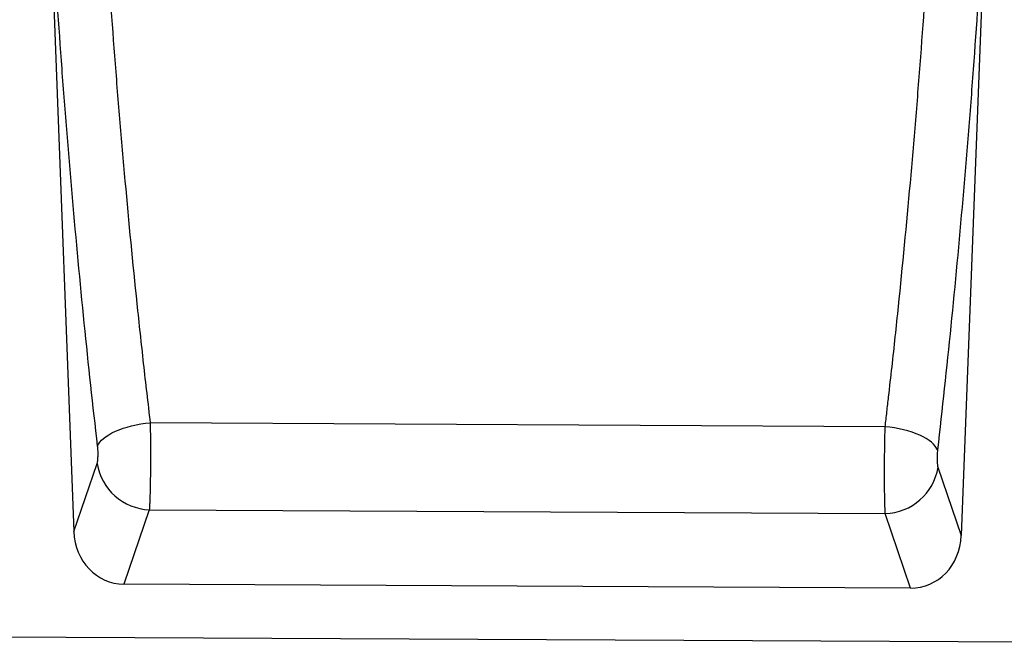
# Model space of a CAD drawing. Units: millimetres. Extents: x -382 to 1351, y -228 to 944.
# Drawn here: x 1106 to 1254, y 656 to 750 of the extents above; entities that cross this region are included whole.
import ezdxf

# ---------------------------------------------------------------- set-up
doc = ezdxf.new("R2010")
doc.units = ezdxf.units.MM
doc.layers.add('132410', color=7, linetype='Continuous')

# ---------------------------------------------------------------- blocks, each defined once
blk = doc.blocks.new('1038052-M_002_Front_view')
for p, q in [((827.17, -90.44), (830.63, -181.19)), ((967.33, -90.44), (963.85, -181.78)), ((952.44, -165.43), (842.08, -164.84)), ((830.63, -181.19), (834.12, -170.96)), ((960.37, -171.53), (963.85, -181.78)), ((841.95, -177.91), (838.15, -189.07)), ((841.95, -177.91), (952.46, -178.48)), ((956.25, -189.66), (952.46, -178.48)), ((956.25, -189.66), (838.15, -189.07)), ((-11, -192.82), (988, -197.81))]:
    blk.add_line(p, q)
at = {"flags": 128}
for points in [[(834.19, -168.34), (834.33, -168.05), (834.52, -167.76), (834.78, -167.46), (835.09, -167.18), (835.46, -166.9), (835.88, -166.63), (836.35, -166.37), (836.87, -166.12), (837.43, -165.89), (838.02, -165.67), (838.65, -165.48), (839.3, -165.31), (839.98, -165.15), (840.67, -165.02), (841.37, -164.92), (842.08, -164.84)], [(960.29, -168.92), (960.16, -168.63), (959.96, -168.33), (959.71, -168.04), (959.4, -167.76), (959.03, -167.48), (958.61, -167.21), (958.14, -166.95), (957.63, -166.71), (957.08, -166.48), (956.48, -166.27), (955.86, -166.07), (955.21, -165.9), (954.54, -165.75), (953.85, -165.62), (953.14, -165.51), (952.44, -165.43)]]:
    blk.add_lwpolyline(points, dxfattribs=at)
for centre, radius, start, end in [((842.29, -169.63), 8.28, 189.2117, 267.6471), ((952.19, -170.19), 8.29, 271.8788, 350.7389)]:
    blk.add_arc(centre, radius, start, end)
for centre, major_axis, ratio, start_param, end_param in [((838.72, -180.24), (2.88, 8.44), 0.897341, 1.975188, 3.433917), ((955.75, -180.83), (2.87, -8.45), 0.896814, 5.982925, 7.450625)]:
    blk.add_ellipse(centre, major_axis=major_axis, ratio=ratio, start_param=start_param, end_param=end_param)
for points, knots in [([(835.39, -90.65), (835.8, -97.06), (836.24, -103.43), (836.97, -112.9), (837.22, -116.05), (837.75, -122.33), (838.02, -125.44), (838.86, -134.74), (839.45, -140.86), (840.4, -149.94), (840.73, -152.94), (841.22, -157.42), (841.39, -158.91), (841.74, -161.88), (841.91, -163.36), (842.08, -164.84)], [0, 0, 0, 0, 0.25, 0.25, 0.375, 0.375, 0.5, 0.5, 0.75, 0.75, 0.875, 0.875, 0.9375, 0.9375, 1, 1, 1, 1]), ([(952.44, -165.43), (952.48, -165.06), (952.53, -164.68), (952.61, -163.94), (952.74, -162.82), (953.04, -160.2), (953.3, -157.95), (953.8, -153.43), (954.12, -150.4), (955.06, -141.25), (955.66, -135.07), (956.5, -125.7), (956.77, -122.56), (957.29, -116.23), (957.54, -113.06), (958.27, -103.5), (958.72, -97.09), (959.13, -90.63)], [0, 0, 0, 0, 0.015625, 0.015625, 0.03125, 0.0625, 0.125, 0.125, 0.25, 0.25, 0.5, 0.5, 0.625, 0.625, 0.75, 0.75, 1, 1, 1, 1]), ([(834.19, -168.34), (832.79, -156.2), (831.53, -143.75), (830.14, -127.81), (829.87, -124.6), (829.35, -118.15), (829.09, -114.91), (828.37, -105.16), (827.92, -98.61), (827.51, -92.02)], [0, 0, 0, 0, 0.5, 0.5, 0.625, 0.625, 0.75, 0.75, 1, 1, 1, 1]), ([(967, -91.98), (966.59, -98.62), (966.14, -105.22), (965.41, -115.05), (965.16, -118.32), (964.63, -124.82), (964.36, -128.05), (962.96, -144.12), (961.7, -156.67), (960.29, -168.92)], [0, 0, 0, 0, 0.25, 0.25, 0.375, 0.375, 0.5, 0.5, 1, 1, 1, 1]), ([(842.08, -164.84), (842.09, -164.98), (842.09, -165.14), (842.09, -165.44), (842.1, -165.59), (842.1, -166.05), (842.11, -166.36), (842.12, -166.98), (842.12, -167.3), (842.12, -167.94), (842.13, -168.27), (842.13, -169.23), (842.13, -169.87), (842.13, -171.14), (842.12, -171.77), (842.11, -172.98), (842.1, -173.55), (842.09, -174.38), (842.08, -174.65), (842.07, -175.16), (842.06, -175.4), (842.05, -175.88), (842.04, -176.1), (842.03, -176.53), (842.02, -176.73), (842, -177.11), (841.99, -177.29), (841.98, -177.54), (841.97, -177.62), (841.96, -177.77), (841.96, -177.84), (841.95, -177.91)], [0, 0, 0, 0, 0.03125, 0.03125, 0.0625, 0.0625, 0.125, 0.125, 0.1875, 0.1875, 0.25, 0.25, 0.375, 0.375, 0.5, 0.5, 0.625, 0.625, 0.6875, 0.6875, 0.75, 0.75, 0.8125, 0.8125, 0.875, 0.875, 0.9375, 0.9375, 0.96875, 0.96875, 1, 1, 1, 1]), ([(952.46, -178.48), (952.45, -178.34), (952.44, -178.19), (952.43, -177.86), (952.42, -177.68), (952.4, -177.3), (952.4, -177.1), (952.39, -176.67), (952.38, -176.45), (952.37, -175.98), (952.37, -175.73), (952.36, -175.22), (952.36, -174.95), (952.35, -174.13), (952.34, -173.56), (952.34, -172.36), (952.34, -171.72), (952.35, -170.46), (952.36, -169.82), (952.37, -168.85), (952.37, -168.53), (952.38, -167.89), (952.39, -167.57), (952.4, -166.95), (952.41, -166.64), (952.42, -166.03), (952.43, -165.72), (952.44, -165.43)], [0, 0, 0, 0, 0.0625, 0.0625, 0.125, 0.125, 0.1875, 0.1875, 0.25, 0.25, 0.3125, 0.3125, 0.375, 0.375, 0.5, 0.5, 0.625, 0.625, 0.75, 0.75, 0.8125, 0.8125, 0.875, 0.875, 0.9375, 0.9375, 1, 1, 1, 1]), ([(834.12, -170.96), (834.16, -170.85), (834.19, -170.69), (834.23, -170.32), (834.25, -170.09), (834.26, -169.73), (834.26, -169.61), (834.26, -169.35), (834.26, -169.22), (834.25, -168.97), (834.24, -168.84), (834.22, -168.58), (834.21, -168.46), (834.19, -168.34)], [0, 0, 0, 0, 0.25, 0.25, 0.5, 0.5, 0.625, 0.625, 0.75, 0.75, 0.875, 0.875, 1, 1, 1, 1]), ([(960.29, -168.92), (960.28, -169.04), (960.27, -169.16), (960.25, -169.41), (960.24, -169.54), (960.23, -169.8), (960.23, -169.92), (960.22, -170.18), (960.22, -170.31), (960.23, -170.67), (960.25, -170.89), (960.3, -171.26), (960.33, -171.42), (960.37, -171.53)], [0, 0, 0, 0, 0.125, 0.125, 0.25, 0.25, 0.375, 0.375, 0.5, 0.5, 0.75, 0.75, 1, 1, 1, 1])]:
    blk.add_open_spline(points, degree=3, knots=knots)

msp = doc.modelspace()

# ---------------------------------------------------------------- block references
at = {"layer": '132410'}
msp.add_blockref('1038052-M_002_Front_view', (283.662, 854.283), dxfattribs=at)

doc.saveas('drawing.dxf')
